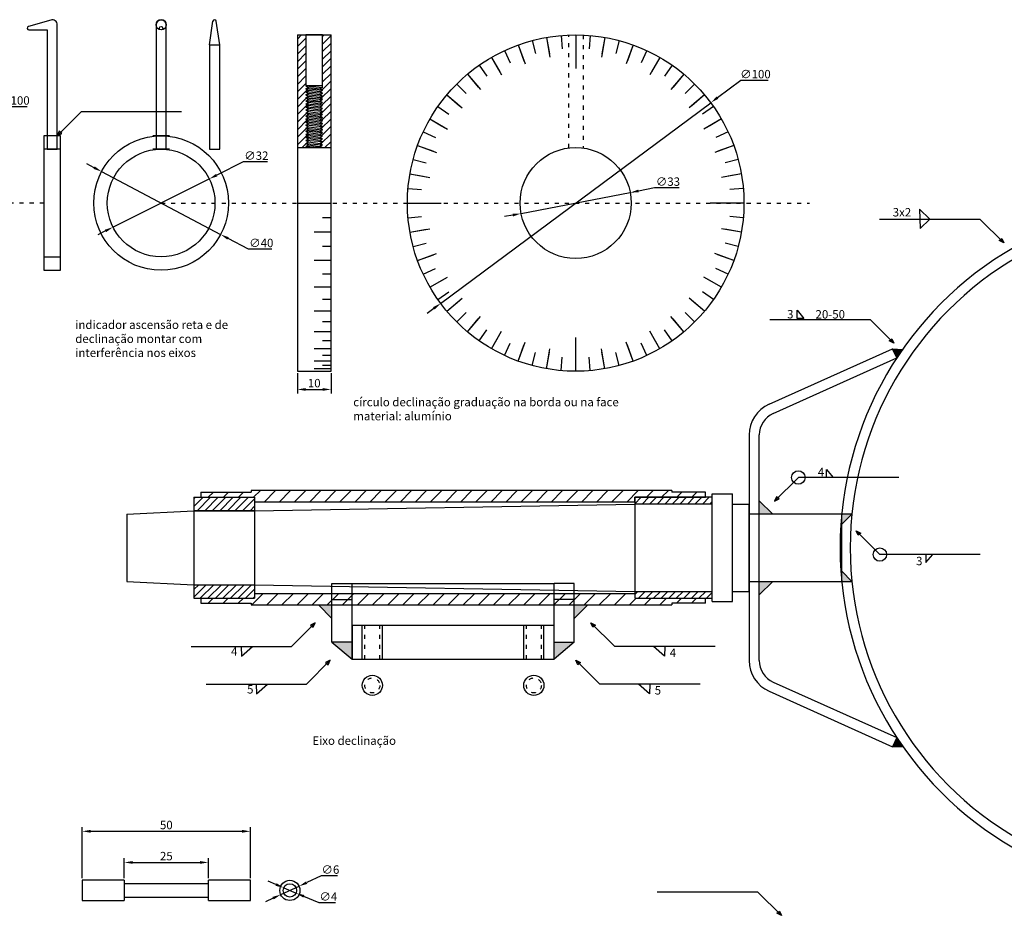
# Model space of a CAD drawing. Extents: x -285 to 904, y -305 to 536.
# Drawn here: x 349 to 642, y -107 to 164 of the extents above; entities that cross this region are included whole.
import ezdxf

# ---------------------------------------------------------------- set-up
doc = ezdxf.new("R2010")
doc.units = 0
doc.header["$LTSCALE"] = 0.1
doc.linetypes.add('ACAD_ISO03W100', pattern=[30, 12, -18])
doc.layers.get('0').update_dxf_attribs({"linetype": 'CONTINUOUS'})
doc.layers.get('DEFPOINTS').update_dxf_attribs({"linetype": 'CONTINUOUS'})
for name, color, linetype in [('MEDIDAS', 3, 'CONTINUOUS'), ('NYLON', 5, 'CONTINUOUS'), ('SOLDA', 6, 'CONTINUOUS')]:
    doc.layers.add(name, color=color, linetype=linetype)
doc.dimstyles.get("Standard").update_dxf_attribs({"dimtxt": 0.18, "dimasz": 0.18, "dimexe": 0.18, "dimexo": 0.0625, "dimgap": 0.09, "dimtad": 0, "dimtih": 1, "dimtoh": 1, "dimdec": 4, "dimzin": 0, "dimtxsty": 'STANDARD', "dimcen": 0.09, "dimazin": 3, "dimtfac": 1, "dimtdec": 4, "dimtofl": 0, "dimtmove": 0, "dimatfit": 3, "dimtolj": 1, "dimtzin": 0})
pattern_1 = [(45, (0, 37.727), (-1.122532, 1.122532), [])]

# ---------------------------------------------------------------- blocks, each defined once
blk = doc.blocks.new('*D63')
at = {"color": 0, "linetype": 'BYBLOCK'}
for p, q in [((563.72, 145.77), (556.81, 140.63)), ((571.84, 145.77), (563.72, 145.77)), ((474.53, 79.5), (554.8, 139.14)), ((472.52, 78.01), (470.52, 76.52))]:
    blk.add_line(p, q, dxfattribs=at)
for points in [[(556.56, 140.97), (557.06, 140.3), (554.8, 139.14)], [(472.27, 78.35), (472.77, 77.68), (474.53, 79.5)]]:
    blk.add_solid(points, dxfattribs=at)
at = {"layer": 'DEFPOINTS', "color": 0, "linetype": 'BYBLOCK'}
for p in [(554.8, 139.14), (474.53, 79.5)]:
    blk.add_point(p, dxfattribs=at)
at = {"color": 0, "linetype": 'BYBLOCK', "insert": (568.09, 147.64), "char_height": 2.5, "attachment_point": 5}
blk.add_mtext('\\A1;∅100', dxfattribs=at)
blk = doc.blocks.new('*D64')
at = {"color": 0, "linetype": 'BYBLOCK'}
for p, q in [((498.46, 106.22), (530.87, 112.43)), ((538.13, 113.82), (533.33, 112.9)), ((545.42, 113.82), (538.13, 113.82)), ((496, 105.75), (493.55, 105.28))]:
    blk.add_line(p, q, dxfattribs=at)
for points in [[(533.25, 113.31), (533.4, 112.49), (530.87, 112.43)], [(495.93, 106.16), (496.08, 105.34), (498.46, 106.22)]]:
    blk.add_solid(points, dxfattribs=at)
at = {"layer": 'DEFPOINTS', "color": 0, "linetype": 'BYBLOCK'}
for p in [(530.87, 112.43), (498.46, 106.22)]:
    blk.add_point(p, dxfattribs=at)
at = {"color": 0, "linetype": 'BYBLOCK', "insert": (542.09, 115.69), "char_height": 2.5, "attachment_point": 5}
blk.add_mtext('\\A1;∅33', dxfattribs=at)
blk = doc.blocks.new('*D65')
at = {"color": 0, "linetype": 'BYBLOCK'}
for p, q in [((431.97, 58.7), (431.97, 52.66)), ((441.97, 58.7), (441.97, 52.66)), ((434.47, 53.91), (439.47, 53.91))]:
    blk.add_line(p, q, dxfattribs=at)
for points in [[(434.47, 54.32), (434.47, 53.49), (431.97, 53.91)], [(439.47, 54.32), (439.47, 53.49), (441.97, 53.91)]]:
    blk.add_solid(points, dxfattribs=at)
at = {"layer": 'DEFPOINTS', "color": 0, "linetype": 'BYBLOCK'}
for p in [(431.97, 59.32), (441.97, 59.32), (441.97, 53.91)]:
    blk.add_point(p, dxfattribs=at)
at = {"color": 0, "linetype": 'BYBLOCK', "insert": (436.97, 55.78), "char_height": 2.5, "attachment_point": 5}
blk.add_mtext('\\A1;10', dxfattribs=at)
blk = doc.blocks.new('*D71')
at = {"color": 0, "linetype": 'BYBLOCK'}
for p, q in [((343.49, 137.95), (341.1, 136.5)), ((351.62, 137.95), (343.49, 137.95)), ((253.41, 83.44), (338.97, 135.21)), ((251.27, 82.14), (249.13, 80.85))]:
    blk.add_line(p, q, dxfattribs=at)
for points in [[(340.89, 136.86), (341.32, 136.15), (338.97, 135.21)], [(251.06, 82.5), (251.49, 81.79), (253.41, 83.44)]]:
    blk.add_solid(points, dxfattribs=at)
at = {"layer": 'DEFPOINTS', "color": 0, "linetype": 'BYBLOCK'}
for p in [(338.97, 135.21), (253.41, 83.44)]:
    blk.add_point(p, dxfattribs=at)
at = {"color": 0, "linetype": 'BYBLOCK', "insert": (347.87, 139.82), "char_height": 2.5, "attachment_point": 5}
blk.add_mtext('\\A1;∅100', dxfattribs=at)
blk = doc.blocks.new('*D77')
at = {"color": 0, "linetype": 'BYBLOCK'}
for p, q in [((368.02, -91.4), (368.02, -76.21)), ((370.52, -77.46), (415.52, -77.46)), ((418.02, -91.4), (418.02, -76.21))]:
    blk.add_line(p, q, dxfattribs=at)
for points in [[(370.52, -77.04), (370.52, -77.87), (368.02, -77.46)], [(415.52, -77.04), (415.52, -77.87), (418.02, -77.46)]]:
    blk.add_solid(points, dxfattribs=at)
at = {"layer": 'DEFPOINTS', "color": 0, "linetype": 'BYBLOCK'}
for p in [(418.02, -77.46), (368.02, -92.02), (418.02, -92.02)]:
    blk.add_point(p, dxfattribs=at)
at = {"color": 0, "linetype": 'BYBLOCK', "insert": (393.02, -75.58), "char_height": 2.5, "attachment_point": 5}
blk.add_mtext('\\A1;50', dxfattribs=at)
blk = doc.blocks.new('*D78')
at = {"color": 0, "linetype": 'BYBLOCK'}
for p, q in [((380.52, -91.4), (380.52, -85.46)), ((383.02, -86.71), (403.02, -86.71)), ((405.52, -91.4), (405.52, -85.46))]:
    blk.add_line(p, q, dxfattribs=at)
for points in [[(383.02, -86.29), (383.02, -87.12), (380.52, -86.71)], [(403.02, -86.29), (403.02, -87.12), (405.52, -86.71)]]:
    blk.add_solid(points, dxfattribs=at)
at = {"layer": 'DEFPOINTS', "color": 0, "linetype": 'BYBLOCK'}
for p in [(405.52, -86.71), (380.52, -92.02), (405.52, -92.02)]:
    blk.add_point(p, dxfattribs=at)
at = {"color": 0, "linetype": 'BYBLOCK', "insert": (393.02, -84.83), "char_height": 2.5, "attachment_point": 5}
blk.add_mtext('\\A1;25', dxfattribs=at)
blk = doc.blocks.new('*D79')
at = {"color": 0, "linetype": 'BYBLOCK'}
for p, q in [((439.08, -90.72), (434.74, -92.72)), ((443.87, -90.72), (439.08, -90.72)), ((427.02, -96.28), (432.47, -93.77)), ((424.75, -97.33), (422.48, -98.38))]:
    blk.add_line(p, q, dxfattribs=at)
for points in [[(434.56, -92.34), (434.91, -93.1), (432.47, -93.77)], [(424.57, -96.95), (424.92, -97.71), (427.02, -96.28)]]:
    blk.add_solid(points, dxfattribs=at)
at = {"layer": 'DEFPOINTS', "color": 0, "linetype": 'BYBLOCK'}
for p in [(427.02, -96.28), (432.47, -93.77)]:
    blk.add_point(p, dxfattribs=at)
at = {"color": 0, "linetype": 'BYBLOCK', "insert": (441.79, -88.84), "char_height": 2.5, "attachment_point": 5}
blk.add_mtext('\\A1;∅6', dxfattribs=at)
blk = doc.blocks.new('*D80')
at = {"color": 0, "linetype": 'BYBLOCK'}
for p, q in [((425.6, -93.26), (423.3, -92.29)), ((427.9, -94.24), (431.58, -95.81)), ((438.46, -98.73), (433.88, -96.79)), ((443.26, -98.73), (438.46, -98.73))]:
    blk.add_line(p, q, dxfattribs=at)
for points in [[(425.77, -92.88), (425.44, -93.65), (427.9, -94.24)], [(434.05, -96.4), (433.72, -97.17), (431.58, -95.81)]]:
    blk.add_solid(points, dxfattribs=at)
at = {"layer": 'DEFPOINTS', "color": 0, "linetype": 'BYBLOCK'}
for p in [(427.9, -94.24), (431.58, -95.81)]:
    blk.add_point(p, dxfattribs=at)
at = {"color": 0, "linetype": 'BYBLOCK', "insert": (441.17, -96.86), "char_height": 2.5, "attachment_point": 5}
blk.add_mtext('\\A1;∅4', dxfattribs=at)
blk = doc.blocks.new('*D84')
at = {"color": 0, "linetype": 'BYBLOCK'}
for p, q in [((415.81, 121.53), (408.01, 117.62)), ((423.11, 121.53), (415.81, 121.53)), ((377.17, 102.15), (405.78, 116.5)), ((374.94, 101.03), (372.7, 99.91))]:
    blk.add_line(p, q, dxfattribs=at)
for points in [[(407.82, 117.99), (408.2, 117.25), (405.78, 116.5)], [(374.75, 101.4), (375.12, 100.66), (377.17, 102.15)]]:
    blk.add_solid(points, dxfattribs=at)
at = {"layer": 'DEFPOINTS', "color": 0, "linetype": 'BYBLOCK'}
for p in [(405.78, 116.5), (377.17, 102.15)]:
    blk.add_point(p, dxfattribs=at)
at = {"color": 0, "linetype": 'BYBLOCK', "insert": (419.77, 123.41), "char_height": 2.5, "attachment_point": 5}
blk.add_mtext('\\A1;∅32', dxfattribs=at)
blk = doc.blocks.new('*D85')
at = {"color": 0, "linetype": 'BYBLOCK'}
for p, q in [((371.58, 119.83), (369.37, 121)), ((373.79, 118.67), (409.16, 99.98)), ((417.49, 95.58), (411.37, 98.81)), ((424.37, 95.58), (417.49, 95.58))]:
    blk.add_line(p, q, dxfattribs=at)
for points in [[(371.77, 120.2), (371.38, 119.47), (373.79, 118.67)], [(411.56, 99.18), (411.17, 98.44), (409.16, 99.98)]]:
    blk.add_solid(points, dxfattribs=at)
at = {"layer": 'DEFPOINTS', "color": 0, "linetype": 'BYBLOCK'}
for p in [(373.79, 118.67), (409.16, 99.98)]:
    blk.add_point(p, dxfattribs=at)
at = {"color": 0, "linetype": 'BYBLOCK', "insert": (421.24, 97.45), "char_height": 2.5, "attachment_point": 5}
blk.add_mtext('\\A1;∅40', dxfattribs=at)
blk = doc.blocks.new('*D117')
at = {"color": 0, "linetype": 'BYBLOCK'}
for p, q in [((522.74, 419.76), (522.74, 407.22)), ((611.74, 419.76), (611.74, 407.22)), ((609.24, 408.47), (525.24, 408.47)), ((-13.12, -175.15), (-29.25, -173.05)), ((-10.62, -175.15), (-13.12, -175.15))]:
    blk.add_line(p, q, dxfattribs=at)
for points in [[(525.24, 408.88), (525.24, 408.05), (522.74, 408.47)], [(609.24, 408.88), (609.24, 408.05), (611.74, 408.47)], [(-26.72, -172.96), (-26.82, -173.78), (-29.25, -173.05)]]:
    blk.add_solid(points, dxfattribs=at)
at = {"layer": 'DEFPOINTS', "color": 0, "linetype": 'BYBLOCK'}
for p in [(522.74, 420.39), (611.74, 420.39), (522.74, 408.47), (-29.25, -173.05), (65.79, -185.46)]:
    blk.add_point(p, dxfattribs=at)
at = {"color": 0, "linetype": 'BYBLOCK', "char_height": 2.5, "attachment_point": 5}
for s, insert in [('\\A1;89', (567.24, 410.34)), ('\\A1;raio externo do tubo', (13.75, -175.15))]:
    blk.add_mtext(s, dxfattribs=dict(at, insert=insert))

msp = doc.modelspace()

# ---------------------------------------------------------------- hatches: boundary and pattern name
at = {"linetype": 'BYBLOCK'}
h = msp.add_hatch(dxfattribs=at)
h.set_pattern_fill('ANSI31', color=256, scale=0.5, style=0)
h.paths.add_polyline_path([(434.47369, 159.32364), (431.97369, 159.32364), (431.97369, 125.82364), (435.01978, 125.82364), (434.47369, 126.13892), (435.25409, 126.58949), (434.47369, 127.04005), (435.25409, 127.49061), (434.47369, 127.94118), (435.25409, 128.39174), (434.47369, 128.8423), (435.25409, 129.29287), (434.47369, 129.74343), (435.25409, 130.19399), (434.47369, 130.64456), (435.25409, 131.09512), (434.47369, 131.54568), (435.25409, 131.99625), (434.47369, 132.44681), (435.25409, 132.89737), (434.47369, 133.34794), (435.25409, 133.7985), (434.47369, 134.24906), (435.25409, 134.69963), (434.47369, 135.15019), (435.25409, 135.60076), (434.47369, 136.05132), (435.25409, 136.50188), (434.47369, 136.95245), (435.25409, 137.40301), (434.47369, 137.85357), (435.25409, 138.30414), (434.47369, 138.7547), (435.25409, 139.20526), (434.47369, 139.65583), (435.25409, 140.10639), (434.47369, 140.55695), (435.25409, 141.00752), (434.47369, 141.45808), (435.25409, 141.90864), (434.47369, 142.35921), (435.25409, 142.80977), (434.47369, 143.26033), (435.25409, 143.7109), (434.47369, 144.16146)])
h.paths.add_polyline_path([(441.97369, 159.32364), (439.47369, 159.32364), (439.47369, 143.7109), (438.69329, 143.26033), (439.47369, 142.80977), (438.69329, 142.35921), (439.47369, 141.90864), (438.69329, 141.45808), (439.47369, 141.00752), (438.69329, 140.55695), (439.47369, 140.10639), (438.69329, 139.65583), (439.47369, 139.20526), (438.69329, 138.7547), (439.47369, 138.30414), (438.69329, 137.85357), (439.47369, 137.40301), (438.69329, 136.95245), (439.47369, 136.50188), (438.69329, 136.05132), (439.47369, 135.60076), (438.69329, 135.15019), (439.47369, 134.69963), (438.69329, 134.24906), (439.47369, 133.7985), (438.69329, 133.34794), (439.47369, 132.89737), (438.69329, 132.44681), (439.47369, 131.99625), (438.69329, 131.54568), (439.47369, 131.09512), (438.69329, 130.64456), (439.47369, 130.19399), (438.69329, 129.74343), (439.47369, 129.29287), (438.69329, 128.8423), (439.47369, 128.39174), (438.69329, 127.94118), (439.47369, 127.49061), (438.69329, 127.04005), (439.47369, 126.58949), (438.69329, 126.13892), (439.23938, 125.82364), (439.47369, 125.82364), (441.97369, 125.82364)])
for points in [[(611.76196, 65.76276), (608.85068, 66.01317), (610.08177, 63.27741, -0.00728194)], [(611.84798, -52.20625, -0.007646544), (610.08177, -49.59775), (608.85068, -52.33352)]]:
    msp.add_hatch(color=256, dxfattribs=at).paths.add_polyline_path(points)
h = msp.add_hatch()
h.set_pattern_fill('ANSI31', color=256, style=0)
h.set_pattern_definition([(45, (367.7947, -190.9825), (-2.245064, 2.245064), [])])
h.paths.add_polyline_path([(418.24325, 23.83983), (418.24325, 23.33983), (403.24325, 23.33983), (403.24325, 21.83983), (419.24325, 21.83983), (419.24325, 20.43983), (532.24325, 20.43983), (532.24325, 21.83983), (553.24325, 21.83983), (553.24325, 23.33983), (543.24325, 23.33983), (543.24325, 23.83983)])
h.paths.add_polyline_path([(543.24325, -10.16017), (543.24325, -9.66017), (553.24325, -9.66017), (553.24325, -8.16017), (532.24325, -8.16017), (532.24325, -6.76017), (419.24325, -6.76017), (419.24325, -8.16017), (403.24325, -8.16017), (403.24325, -9.66017), (418.24325, -9.66017), (418.24325, -10.16017)])
h = msp.add_hatch(color=256, dxfattribs=at)
h.paths.add_polyline_path([(573.24325, 16.83983), (569.24325, 20.83983), (569.24325, 16.83983)])
h.paths.add_polyline_path([(596.7445, 16.83983), (593.72983, 16.83983), (593.72983, 13.82516)])
h.paths.add_polyline_path([(593.72983, -0.1455), (593.72983, -3.16017), (596.7445, -3.16017)])
h.paths.add_polyline_path([(573.24325, -3.16017), (569.24325, -3.16017), (569.24325, -7.16017)])
h = msp.add_hatch(color=256)
h.paths.add_polyline_path([(442.24325, -10.16017), (438.24325, -10.16017), (442.24325, -14.16017)])
h.paths.add_polyline_path([(448.24325, -21.25167), (442.24325, -21.25167), (448.24325, -26.25167)])
h.paths.add_polyline_path([(514.24325, -21.25167), (508.24325, -21.25167), (508.24325, -26.25167)])
h.paths.add_polyline_path([(518.24325, -10.16017), (514.24325, -10.16017), (514.24325, -14.16017)])
at = {"layer": 'NYLON', "ltscale": 0.5}
h = msp.add_hatch(dxfattribs=at)
h.set_pattern_fill('ANSI31', color=256, scale=0.5, style=0)
h.set_pattern_definition(pattern_1)
h.paths.add_polyline_path([(403.24325, 21.83983), (401.24325, 21.83983), (401.24325, 17.83983), (419.24325, 17.83983), (419.24325, 21.83983)])
h.paths.add_polyline_path([(419.24325, -8.16017), (419.24325, -4.16017), (401.24325, -4.16017), (401.24325, -8.16017)])
at = {"layer": 'NYLON'}
h = msp.add_hatch(dxfattribs=at)
h.set_pattern_fill('ANSI31', color=256, scale=0.5, style=0)
h.set_pattern_definition(pattern_1)
h.paths.add_polyline_path([(555.24325, 21.83983), (532.24325, 21.83983), (532.24325, 20.43983), (532.24325, 19.83983), (555.24325, 19.83983)])
h.paths.add_polyline_path([(555.24325, -6.16017), (532.24325, -6.16017), (532.24325, -8.16017), (555.24325, -8.16017)])

# ---------------------------------------------------------------- linework, layer by layer
at = {"linetype": 'BYBLOCK'}
for p, q in [((358.67972, 163.7325), (352.0268, 161.7881)), ((405.87602, 156.39152), (406.88113, 163.36407)), ((408.87602, 156.39152), (407.8709, 163.36407)), ((352.16707, 160.80818), (357.60051, 160.80818)), ((431.97369, 159.32364), (431.97369, 59.32364)), ((431.97369, 159.32364), (441.97369, 159.32364)), ((439.47369, 159.32364), (434.47369, 159.32364)), ((434.47369, 159.32364), (434.47369, 144.16146)), ((439.47369, 143.7109), (439.47369, 159.32364)), ((441.97369, 59.32364), (441.97369, 159.32364)), ((505.9824, 158.56402), (506.85064, 153.63999)), ((505.9824, 158.56402), (506.67699, 154.62479)), ((505.9824, 158.56402), (507.02429, 152.65518)), ((505.9824, 158.56402), (506.67699, 154.62479)), ((505.9824, 158.56402), (506.85064, 153.63999)), ((510.30702, 159.13337), (510.65565, 155.14859)), ((514.66481, 159.32364), (514.66481, 149.32364)), ((514.66481, 159.32364), (514.66481, 154.32364)), ((514.66481, 159.32364), (514.66481, 155.32364)), ((514.66481, 159.32364), (514.66481, 153.32364)), ((514.66481, 159.32364), (514.66481, 155.32364)), ((514.66481, 159.32364), (514.66481, 154.32364)), ((519.0226, 159.13337), (518.67397, 155.14859)), ((523.34722, 158.56402), (522.30533, 152.65518)), ((523.34722, 158.56402), (522.47898, 153.63999)), ((523.34722, 158.56402), (522.47898, 153.63999)), ((523.34722, 158.56402), (522.65263, 154.62479)), ((523.34722, 158.56402), (522.65263, 154.62479)), ((405.87602, 156.39152), (408.87602, 156.39152)), ((497.5638, 156.30827), (499.2739, 151.6098)), ((497.5638, 156.30827), (498.93188, 152.5495)), ((497.5638, 156.30827), (499.61592, 150.67011)), ((497.5638, 156.30827), (498.93188, 152.5495)), ((497.5638, 156.30827), (499.2739, 151.6098)), ((501.72386, 157.61993), (502.75913, 153.75622)), ((527.60576, 157.61993), (526.57049, 153.75622)), ((531.76582, 156.30827), (529.7137, 150.67011)), ((531.76582, 156.30827), (530.05572, 151.6098)), ((531.76582, 156.30827), (530.05572, 151.6098)), ((531.76582, 156.30827), (530.39774, 152.5495)), ((531.76582, 156.30827), (530.39774, 152.5495)), ((489.66481, 152.62491), (492.16481, 148.29478)), ((489.66481, 152.62491), (491.66481, 149.16081)), ((489.66481, 152.62491), (492.66481, 147.42875)), ((489.66481, 152.62491), (491.66481, 149.16081)), ((489.66481, 152.62491), (492.16481, 148.29478)), ((493.5339, 154.63903), (495.22437, 151.01379)), ((535.79572, 154.63903), (534.10525, 151.01379)), ((539.66481, 152.62491), (536.66481, 147.42875)), ((539.66481, 152.62491), (537.16481, 148.29478)), ((539.66481, 152.62491), (537.16481, 148.29478)), ((539.66481, 152.62491), (537.66481, 149.16081)), ((539.66481, 152.62491), (537.66481, 149.16081)), ((485.98599, 150.28124), (488.28029, 147.00463)), ((543.34363, 150.28124), (541.04933, 147.00463)), ((482.52543, 147.62586), (485.73937, 143.79564)), ((482.52543, 147.62586), (485.09658, 144.56168)), ((482.52543, 147.62586), (486.38216, 143.02959)), ((482.52543, 147.62586), (485.09658, 144.56168)), ((482.52543, 147.62586), (485.73937, 143.79564)), ((546.80419, 147.62586), (542.94747, 143.02959)), ((546.80419, 147.62586), (543.59025, 143.79564)), ((546.80419, 147.62586), (543.59025, 143.79564)), ((546.80419, 147.62586), (544.23304, 144.56168)), ((546.80419, 147.62586), (544.23304, 144.56168)), ((439.47369, 144.16146), (434.47369, 144.16146)), ((434.47369, 144.16146), (435.25409, 143.7109)), ((434.47369, 144.16146), (439.47369, 143.7109)), ((434.47369, 143.26033), (435.25409, 143.7109)), ((435.25409, 143.7109), (438.69329, 143.26033)), ((439.47369, 143.7109), (438.69329, 143.26033)), ((479.30947, 144.67898), (482.1379, 141.85055)), ((550.02015, 144.67898), (547.19172, 141.85055)), ((434.47369, 143.26033), (435.25409, 142.80977)), ((439.47369, 142.80977), (434.47369, 143.26033)), ((434.47369, 142.35921), (435.25409, 142.80977)), ((434.47369, 142.35921), (435.25409, 141.90864)), ((439.47369, 141.90864), (434.47369, 142.35921)), ((434.47369, 141.45808), (435.25409, 141.90864)), ((434.47369, 141.45808), (435.25409, 141.00752)), ((439.47369, 141.00752), (434.47369, 141.45808)), ((434.47369, 140.55695), (435.25409, 141.00752)), ((434.47369, 140.55695), (435.25409, 140.10639)), ((439.47369, 140.10639), (434.47369, 140.55695)), ((434.47369, 140.55695), (439.47369, 140.10639)), ((438.69329, 142.35921), (435.25409, 142.80977)), ((438.69329, 141.45808), (435.25409, 141.90864)), ((438.69329, 140.55695), (435.25409, 141.00752)), ((439.47369, 142.80977), (438.69329, 143.26033)), ((439.47369, 142.80977), (438.69329, 142.35921)), ((439.47369, 141.90864), (438.69329, 142.35921)), ((439.47369, 141.90864), (438.69329, 141.45808)), ((439.47369, 141.00752), (438.69329, 141.45808)), ((439.47369, 141.00752), (438.69329, 140.55695)), ((439.47369, 140.10639), (438.69329, 140.55695)), ((476.36259, 141.46302), (480.19281, 138.24908)), ((476.36259, 141.46302), (479.42677, 138.89187)), ((476.36259, 141.46302), (480.95885, 137.60629)), ((476.36259, 141.46302), (479.42677, 138.89187)), ((476.36259, 141.46302), (480.19281, 138.24908)), ((552.96703, 141.46302), (548.37077, 137.60629)), ((552.96703, 141.46302), (549.13681, 138.24908)), ((552.96703, 141.46302), (549.13681, 138.24908)), ((552.96703, 141.46302), (549.90285, 138.89187)), ((552.96703, 141.46302), (549.90285, 138.89187)), ((434.47369, 139.65583), (435.25409, 140.10639)), ((434.47369, 139.65583), (435.25409, 139.20526)), ((434.47369, 139.65583), (435.25409, 139.20526)), ((439.47369, 139.20526), (434.47369, 139.65583)), ((434.47369, 138.7547), (435.25409, 139.20526)), ((434.47369, 138.7547), (435.25409, 139.20526)), ((434.47369, 138.7547), (435.25409, 138.30414)), ((434.47369, 138.7547), (435.25409, 138.30414)), ((439.47369, 138.30414), (434.47369, 138.7547)), ((434.47369, 137.85357), (435.25409, 138.30414)), ((434.47369, 137.85357), (435.25409, 138.30414)), ((434.47369, 137.85357), (435.25409, 137.40301)), ((434.47369, 137.85357), (435.25409, 137.40301)), ((439.47369, 137.40301), (434.47369, 137.85357)), ((435.25409, 140.10639), (438.69329, 139.65583)), ((438.69329, 138.7547), (435.25409, 139.20526)), ((438.69329, 137.85357), (435.25409, 138.30414)), ((439.47369, 140.10639), (438.69329, 139.65583)), ((439.47369, 139.20526), (438.69329, 139.65583)), ((439.47369, 139.20526), (438.69329, 138.7547)), ((439.47369, 138.30414), (438.69329, 138.7547)), ((439.47369, 138.30414), (438.69329, 137.85357)), ((439.47369, 137.40301), (438.69329, 137.85357)), ((473.70721, 138.00246), (476.98382, 135.70815)), ((555.62241, 138.00246), (552.3458, 135.70815)), ((434.47369, 136.95245), (435.25409, 137.40301)), ((434.47369, 136.95245), (435.25409, 137.40301)), ((434.47369, 136.95245), (435.25409, 136.50188)), ((434.47369, 136.95245), (435.25409, 136.50188)), ((439.47369, 136.50188), (434.47369, 136.95245)), ((434.47369, 136.05132), (435.25409, 136.50188)), ((434.47369, 136.05132), (435.25409, 136.50188)), ((434.47369, 136.05132), (435.25409, 135.60076)), ((434.47369, 136.05132), (435.25409, 135.60076)), ((434.47369, 136.05132), (439.47369, 135.60076)), ((434.47369, 135.15019), (435.25409, 135.60076)), ((434.47369, 135.15019), (435.25409, 135.60076)), ((434.47369, 135.15019), (435.25409, 134.69963)), ((434.47369, 135.15019), (435.25409, 134.69963)), ((439.47369, 134.69963), (434.47369, 135.15019)), ((434.47369, 134.24906), (435.25409, 134.69963)), ((438.69329, 136.95245), (435.25409, 137.40301)), ((435.25409, 136.50188), (438.69329, 136.05132)), ((435.25409, 135.60076), (438.69329, 135.15019)), ((438.69329, 134.24906), (435.25409, 134.69963)), ((439.47369, 137.40301), (438.69329, 136.95245)), ((439.47369, 136.50188), (438.69329, 136.95245)), ((439.47369, 136.50188), (438.69329, 136.05132)), ((439.47369, 135.60076), (438.69329, 136.05132)), ((439.47369, 135.60076), (438.69329, 135.15019)), ((439.47369, 134.69963), (438.69329, 135.15019)), ((439.47369, 134.69963), (438.69329, 134.24906)), ((434.47369, 134.24906), (435.25409, 133.7985)), ((439.47369, 133.7985), (434.47369, 134.24906)), ((434.47369, 133.34794), (435.25409, 133.7985)), ((434.47369, 133.34794), (435.25409, 132.89737)), ((439.47369, 132.89737), (434.47369, 133.34794)), ((434.47369, 132.44681), (435.25409, 132.89737)), ((434.47369, 132.44681), (435.25409, 131.99625)), ((439.47369, 131.99625), (434.47369, 132.44681)), ((434.47369, 131.54568), (435.25409, 131.99625)), ((438.69329, 133.34794), (435.25409, 133.7985)), ((438.69329, 132.44681), (435.25409, 132.89737)), ((435.25409, 131.99625), (438.69329, 131.54568)), ((439.47369, 133.7985), (438.69329, 134.24906)), ((439.47369, 133.7985), (438.69329, 133.34794)), ((439.47369, 132.89737), (438.69329, 133.34794)), ((439.47369, 132.89737), (438.69329, 132.44681)), ((439.47369, 131.99625), (438.69329, 132.44681)), ((439.47369, 131.99625), (438.69329, 131.54568)), ((471.36354, 134.32364), (475.69367, 131.82364)), ((471.36354, 134.32364), (474.82764, 132.32364)), ((471.36354, 134.32364), (476.55969, 131.32364)), ((471.36354, 134.32364), (474.82764, 132.32364)), ((471.36354, 134.32364), (475.69367, 131.82364)), ((557.96608, 134.32364), (552.76993, 131.32364)), ((557.96608, 134.32364), (553.63595, 131.82364)), ((557.96608, 134.32364), (553.63595, 131.82364)), ((557.96608, 134.32364), (554.50198, 132.32364)), ((557.96608, 134.32364), (554.50198, 132.32364)), ((361.60051, 129.32364), (356.60051, 129.32364)), ((356.60051, 129.32364), (356.60051, 89.32364)), ((361.60051, 89.32364), (361.60051, 129.32364)), ((393.97388, 129.32364), (388.97388, 129.32364)), ((434.47369, 131.54568), (435.25409, 131.09512)), ((434.47369, 131.54568), (439.47369, 131.09512)), ((434.47369, 130.64456), (435.25409, 131.09512)), ((434.47369, 130.64456), (435.25409, 130.19399)), ((439.47369, 130.19399), (434.47369, 130.64456)), ((434.47369, 129.74343), (435.25409, 130.19399)), ((434.47369, 129.74343), (435.25409, 129.29287)), ((439.47369, 129.29287), (434.47369, 129.74343)), ((434.47369, 128.8423), (435.25409, 129.29287)), ((434.47369, 128.8423), (435.25409, 128.39174)), ((439.47369, 128.39174), (434.47369, 128.8423)), ((435.25409, 131.09512), (438.69329, 130.64456)), ((438.69329, 129.74343), (435.25409, 130.19399)), ((438.69329, 128.8423), (435.25409, 129.29287)), ((439.47369, 131.09512), (438.69329, 131.54568)), ((439.47369, 131.09512), (438.69329, 130.64456)), ((439.47369, 130.19399), (438.69329, 130.64456)), ((439.47369, 130.19399), (438.69329, 129.74343)), ((439.47369, 129.29287), (438.69329, 129.74343)), ((439.47369, 129.29287), (438.69329, 128.8423)), ((439.47369, 128.39174), (438.69329, 128.8423)), ((469.34942, 130.45455), (472.97465, 128.76408)), ((559.9802, 130.45455), (556.35497, 128.76408)), ((431.97369, 125.82364), (441.97369, 125.82364)), ((434.47369, 127.94118), (435.25409, 128.39174)), ((434.47369, 127.94118), (435.25409, 127.49061)), ((439.47369, 127.49061), (434.47369, 127.94118)), ((434.47369, 127.04005), (435.25409, 127.49061)), ((434.47369, 127.04005), (435.25409, 126.58949)), ((434.47369, 127.04005), (439.47369, 126.58949)), ((434.47369, 126.13892), (435.25409, 126.58949)), ((434.47369, 126.13892), (435.01978, 125.82364)), ((437.97249, 125.82364), (434.47369, 126.13892)), ((434.47369, 125.82364), (439.47369, 125.82364)), ((438.69329, 127.94118), (435.25409, 128.39174)), ((435.25409, 127.49061), (438.69329, 127.04005)), ((435.25409, 126.58949), (438.69329, 126.13892)), ((439.47369, 128.39174), (438.69329, 127.94118)), ((439.47369, 127.49061), (438.69329, 127.94118)), ((439.47369, 127.49061), (438.69329, 127.04005)), ((439.47369, 126.58949), (438.69329, 127.04005)), ((439.47369, 126.58949), (438.69329, 126.13892)), ((439.23938, 125.82364), (438.69329, 126.13892)), ((467.68018, 126.42464), (472.37864, 124.71454)), ((467.68018, 126.42464), (471.43895, 125.05656)), ((467.68018, 126.42464), (473.31833, 124.37252)), ((467.68018, 126.42464), (471.43895, 125.05656)), ((467.68018, 126.42464), (472.37864, 124.71454)), ((561.64944, 126.42464), (556.01129, 124.37252)), ((561.64944, 126.42464), (556.95098, 124.71454)), ((561.64944, 126.42464), (556.95098, 124.71454)), ((561.64944, 126.42464), (557.89067, 125.05656)), ((561.64944, 126.42464), (557.89067, 125.05656)), ((361.60051, 125.32364), (356.60051, 125.32364)), ((393.97388, 125.32364), (388.97388, 125.32364)), ((466.36852, 122.26459), (470.23222, 121.22931)), ((562.9611, 122.26459), (559.0974, 121.22931)), ((465.42442, 118.00605), (470.34846, 117.1378)), ((465.42442, 118.00605), (469.36365, 117.31145)), ((465.42442, 118.00605), (471.33327, 116.96416)), ((465.42442, 118.00605), (469.36365, 117.31145)), ((465.42442, 118.00605), (470.34846, 117.1378)), ((563.9052, 118.00605), (557.99635, 116.96416)), ((563.9052, 118.00605), (558.98116, 117.1378)), ((563.9052, 118.00605), (558.98116, 117.1378)), ((563.9052, 118.00605), (559.96597, 117.31145)), ((563.9052, 118.00605), (559.96597, 117.31145)), ((464.85508, 113.68142), (468.83985, 113.3328)), ((564.47455, 113.68142), (560.48977, 113.3328)), ((431.97369, 109.32364), (441.97369, 109.32364)), ((464.66481, 109.32364), (469.66481, 109.32364)), ((464.66481, 109.32364), (474.66481, 109.32364)), ((464.66481, 109.32364), (468.66481, 109.32364)), ((464.66481, 109.32364), (470.66481, 109.32364)), ((564.66481, 109.32364), (554.66481, 109.32364)), ((564.66481, 109.32364), (558.66481, 109.32364)), ((564.66481, 109.32364), (559.66481, 109.32364)), ((564.66481, 109.32364), (559.66481, 109.32364)), ((564.66481, 109.32364), (560.66481, 109.32364)), ((564.66481, 109.32364), (560.66481, 109.32364)), ((441.97369, 104.96585), (439.47369, 104.96585)), ((464.85508, 104.96585), (468.83985, 105.31447)), ((564.47455, 104.96585), (560.48977, 105.31447)), ((441.97369, 100.64123), (436.97369, 100.64123)), ((465.42442, 100.64123), (471.33327, 101.68312)), ((465.42442, 100.64123), (470.34846, 101.50947)), ((465.42442, 100.64123), (470.34846, 101.50947)), ((465.42442, 100.64123), (469.36365, 101.33582)), ((465.42442, 100.64123), (469.36365, 101.33582)), ((563.9052, 100.64123), (557.99635, 101.68312)), ((563.9052, 100.64123), (558.98116, 101.50947)), ((563.9052, 100.64123), (558.98116, 101.50947)), ((563.9052, 100.64123), (559.96597, 101.33582)), ((563.9052, 100.64123), (559.96597, 101.33582)), ((466.36852, 96.38268), (470.23222, 97.41796)), ((562.9611, 96.38268), (559.0974, 97.41796)), ((441.97369, 96.38268), (439.47369, 96.38268)), ((467.68018, 92.22263), (473.31833, 94.27475)), ((467.68018, 92.22263), (472.37864, 93.93273)), ((467.68018, 92.22263), (472.37864, 93.93273)), ((561.64944, 92.22263), (556.01129, 94.27475)), ((561.64944, 92.22263), (556.95098, 93.93273)), ((561.64944, 92.22263), (556.95098, 93.93273)), ((356.60051, 93.32364), (361.60051, 93.32364)), ((441.97369, 92.22263), (436.97369, 92.22263)), ((467.68018, 92.22263), (471.43895, 93.59071)), ((467.68018, 92.22263), (471.43895, 93.59071)), ((561.64944, 92.22263), (557.89067, 93.59071)), ((561.64944, 92.22263), (557.89067, 93.59071)), ((356.60051, 89.32364), (361.60051, 89.32364)), ((441.97369, 88.19272), (439.47369, 88.19272)), ((469.34942, 88.19272), (472.97465, 89.8832)), ((559.9802, 88.19272), (556.35497, 89.8832)), ((471.36354, 84.32364), (476.55969, 87.32364)), ((471.36354, 84.32364), (475.69367, 86.82364)), ((471.36354, 84.32364), (475.69367, 86.82364)), ((471.36354, 84.32364), (474.82764, 86.32364)), ((471.36354, 84.32364), (474.82764, 86.32364)), ((557.96608, 84.32364), (552.76993, 87.32364)), ((557.96608, 84.32364), (553.63595, 86.82364)), ((557.96608, 84.32364), (553.63595, 86.82364)), ((557.96608, 84.32364), (554.50198, 86.32364)), ((557.96608, 84.32364), (554.50198, 86.32364)), ((441.97369, 84.32364), (436.97369, 84.32364)), ((473.70721, 80.64481), (476.98382, 82.93912)), ((555.62241, 80.64481), (552.3458, 82.93912)), ((441.97369, 80.64481), (439.47369, 80.64481)), ((476.36259, 77.18426), (480.95885, 81.04098)), ((476.36259, 77.18426), (480.19281, 80.39819)), ((476.36259, 77.18426), (480.19281, 80.39819)), ((476.36259, 77.18426), (479.42677, 79.75541)), ((476.36259, 77.18426), (479.42677, 79.75541)), ((552.96703, 77.18426), (548.37077, 81.04098)), ((552.96703, 77.18426), (549.13681, 80.39819)), ((552.96703, 77.18426), (549.13681, 80.39819)), ((552.96703, 77.18426), (549.90285, 79.75541)), ((552.96703, 77.18426), (549.90285, 79.75541)), ((441.97369, 77.18426), (436.97369, 77.18426)), ((479.30947, 73.9683), (482.1379, 76.79672)), ((550.02015, 73.9683), (547.19172, 76.79672)), ((441.97369, 73.9683), (439.47369, 73.9683)), ((482.52543, 71.02141), (486.38216, 75.61768)), ((482.52543, 71.02141), (485.73937, 74.85164)), ((482.52543, 71.02141), (485.73937, 74.85164)), ((482.52543, 71.02141), (485.09658, 74.08559)), ((482.52543, 71.02141), (485.09658, 74.08559)), ((546.80419, 71.02141), (542.94747, 75.61768)), ((546.80419, 71.02141), (543.59025, 74.85164)), ((546.80419, 71.02141), (543.59025, 74.85164)), ((546.80419, 71.02141), (544.23304, 74.08559)), ((546.80419, 71.02141), (544.23304, 74.08559)), ((441.97369, 71.02141), (436.97369, 71.02141)), ((485.98599, 68.36603), (488.28029, 71.64264)), ((489.66481, 66.02237), (492.66481, 71.21852)), ((489.66481, 66.02237), (492.16481, 70.35249)), ((489.66481, 66.02237), (492.16481, 70.35249)), ((539.66481, 66.02237), (536.66481, 71.21852)), ((539.66481, 66.02237), (537.16481, 70.35249)), ((539.66481, 66.02237), (537.16481, 70.35249)), ((543.34363, 68.36603), (541.04933, 71.64264)), ((441.97369, 68.36603), (439.47369, 68.36603)), ((489.66481, 66.02237), (491.66481, 69.48647)), ((489.66481, 66.02237), (491.66481, 69.48647)), ((493.5339, 64.00825), (495.22437, 67.63348)), ((497.5638, 62.33901), (499.61592, 67.97716)), ((514.66481, 59.32364), (514.66481, 69.32364)), ((531.76582, 62.33901), (529.7137, 67.97716)), ((535.79572, 64.00825), (534.10525, 67.63348)), ((539.66481, 66.02237), (537.66481, 69.48647)), ((539.66481, 66.02237), (537.66481, 69.48647)), ((441.97369, 66.02237), (436.97369, 66.02237)), ((497.5638, 62.33901), (499.2739, 67.03747)), ((497.5638, 62.33901), (499.2739, 67.03747)), ((497.5638, 62.33901), (498.93188, 66.09778)), ((497.5638, 62.33901), (498.93188, 66.09778)), ((501.72386, 61.02735), (502.75913, 64.89105)), ((505.9824, 60.08325), (507.02429, 65.9921)), ((505.9824, 60.08325), (506.85064, 65.00729)), ((505.9824, 60.08325), (506.85064, 65.00729)), ((514.66481, 59.32364), (514.66481, 65.32364)), ((523.34722, 60.08325), (522.30533, 65.9921)), ((523.34722, 60.08325), (522.47898, 65.00729)), ((523.34722, 60.08325), (522.47898, 65.00729)), ((527.60576, 61.02735), (526.57049, 64.89105)), ((531.76582, 62.33901), (530.05572, 67.03747)), ((531.76582, 62.33901), (530.05572, 67.03747)), ((531.76582, 62.33901), (530.39774, 66.09778)), ((531.76582, 62.33901), (530.39774, 66.09778)), ((608.85068, 66.01317), (611.76196, 65.76276)), ((441.97369, 62.33901), (436.97369, 62.33901)), ((441.97369, 64.00825), (439.47369, 64.00825)), ((505.9824, 60.08325), (506.67699, 64.02248)), ((505.9824, 60.08325), (506.67699, 64.02248)), ((510.30702, 59.5139), (510.65565, 63.49868)), ((514.66481, 59.32364), (514.66481, 64.32364)), ((514.66481, 59.32364), (514.66481, 64.32364)), ((514.66481, 59.32364), (514.66481, 63.32364)), ((514.66481, 59.32364), (514.66481, 63.32364)), ((519.0226, 59.5139), (518.67397, 63.49868)), ((523.34722, 60.08325), (522.65263, 64.02248)), ((523.34722, 60.08325), (522.65263, 64.02248)), ((431.97369, 59.32364), (441.97369, 59.32364)), ((441.97369, 60.08325), (436.97369, 60.08325)), ((441.97369, 61.02735), (439.47369, 61.02735)), ((569.24325, 20.83983), (573.24325, 16.83983)), ((596.7445, 16.83983), (593.72983, 13.82516)), ((596.7445, -3.16017), (593.72983, -0.1455)), ((569.24325, -7.16017), (573.24325, -3.16017)), ((608.85068, -52.33352), (611.84798, -52.20625)), ((380.51526, -92.02451), (368.01526, -92.02451)), ((368.01526, -92.02451), (368.01526, -98.02451)), ((380.51526, -92.02451), (380.51526, -98.02451)), ((405.51526, -93.02451), (380.51526, -93.02451)), ((418.01526, -92.02451), (405.51526, -92.02451)), ((405.51526, -98.02451), (405.51526, -92.02451)), ((418.01526, -98.02451), (418.01526, -92.02451)), ((368.01526, -98.02451), (380.51526, -98.02451)), ((380.51526, -97.02451), (405.51526, -97.02451)), ((405.51526, -98.02451), (418.01526, -98.02451))]:
    msp.add_line(p, q, dxfattribs=at)
at = {"linetype": 'ACAD_ISO03W100'}
for p, q in [((356.60051, 109.32364), (198.6069, 109.32364)), ((391.47388, 109.32364), (584.10651, 109.32364)), ((452.01568, -26.25167), (452.01568, -16.25167)), ((456.47081, -26.25167), (456.47081, -16.25167)), ((500.01568, -26.25167), (500.01568, -16.25167)), ((504.47081, -26.25167), (504.47081, -16.25167))]:
    msp.add_line(p, q, dxfattribs=at)
for p, q in [((572.1396, 49.49318), (608.85068, 66.01317)), ((610.08177, 63.27741), (608.85068, 66.01317)), ((573.37069, 46.75742), (610.08177, 63.27741)), ((566.24325, 40.37397), (566.24325, -26.69432)), ((569.24325, -26.69432), (569.24325, 40.37397)), ((543.24325, 23.83983), (418.24325, 23.83983)), ((418.24325, 23.83983), (418.24325, 23.33983)), ((543.24325, 23.83983), (543.24325, 23.33983)), ((403.24325, 23.33983), (418.24325, 23.33983)), ((403.24325, 23.33983), (403.24325, 21.83983)), ((403.24325, 21.83983), (419.24325, 21.83983)), ((419.24325, 21.83983), (419.24325, -8.16017)), ((532.24325, 21.83983), (553.24325, 21.83983)), ((532.24325, 20.43983), (532.24325, 21.83983)), ((553.24325, 23.33983), (543.24325, 23.33983)), ((553.24325, 21.83983), (553.24325, 23.33983)), ((555.24325, 22.83983), (561.24325, 22.83983)), ((555.24325, -9.16017), (555.24325, 22.83983)), ((561.24325, -9.16017), (561.24325, 22.83983)), ((381.24325, 16.83983), (401.24325, 17.83983)), ((401.24325, 17.83983), (401.24325, -4.16017)), ((419.24325, 17.83983), (401.24325, 17.83983)), ((532.24325, 20.43983), (419.24325, 20.43983)), ((419.24325, 17.83983), (532.24325, 19.83983)), ((532.24325, 19.83983), (532.24325, -6.16017)), ((555.24325, 19.83983), (532.24325, 19.83983)), ((561.24325, 19.83983), (566.24325, 19.83983)), ((566.24325, -6.16017), (566.24325, 19.83983)), ((381.24325, 16.83983), (381.24325, -3.16017)), ((596.7445, 16.83983), (566.24325, 16.83983)), ((566.24325, 16.83983), (566.24325, -3.16017)), ((593.72983, -3.16017), (593.72983, 16.83983)), ((381.24325, -3.16017), (401.24325, -4.16017)), ((401.24325, -4.16017), (419.24325, -4.16017)), ((419.24325, -4.16017), (532.24325, -6.16017)), ((442.24325, -21.25167), (442.24325, -3.75167)), ((442.24325, -3.75167), (448.24325, -3.75167)), ((448.24325, -26.25167), (448.24325, -3.75167)), ((448.24325, -3.75167), (508.24325, -3.75167)), ((514.24325, -3.75167), (508.24325, -3.75167)), ((508.24325, -26.25167), (508.24325, -3.75167)), ((514.24325, -21.25167), (514.24325, -3.75167)), ((566.24325, -3.16017), (596.7445, -3.16017)), ((403.24325, -8.16017), (419.24325, -8.16017)), ((403.24325, -8.16017), (403.24325, -9.66017)), ((419.24325, -6.76017), (532.24325, -6.76017)), ((442.24325, -8.57218), (448.24325, -8.57218)), ((514.24325, -8.57218), (508.24325, -8.57218)), ((532.24325, -6.16017), (555.24325, -6.16017)), ((532.24325, -6.76017), (532.24325, -8.16017)), ((532.24325, -8.16017), (553.24325, -8.16017)), ((553.24325, -9.66017), (553.24325, -8.16017)), ((561.24325, -6.16017), (566.24325, -6.16017)), ((403.24325, -9.66017), (418.24325, -9.66017)), ((418.24325, -9.66017), (418.24325, -10.16017)), ((418.24325, -10.16017), (543.24325, -10.16017)), ((419.74325, -10.16017), (536.74325, -10.16017)), ((438.24325, -10.16017), (442.24325, -14.16017)), ((518.24325, -10.16017), (514.24325, -14.16017)), ((553.24325, -9.66017), (543.24325, -9.66017)), ((543.24325, -9.66017), (543.24325, -10.16017)), ((555.24325, -9.16017), (561.24325, -9.16017)), ((451.24325, -26.25167), (451.24325, -16.25167)), ((457.24325, -26.25167), (457.24325, -16.25167)), ((499.24325, -26.25167), (499.24325, -16.25167)), ((505.24325, -26.25167), (505.24325, -16.25167)), ((448.24325, -21.25167), (442.24325, -21.25167)), ((442.24325, -21.25167), (448.24325, -26.25167)), ((508.24325, -21.25167), (514.24325, -21.25167)), ((514.24325, -21.25167), (508.24325, -26.25167)), ((573.37069, -33.07777), (610.08177, -49.59775)), ((572.1396, -35.81353), (608.85068, -52.33352)), ((610.08177, -49.59775), (608.85068, -52.33352))]:
    msp.add_line(p, q)
at = {"linetype": 'BYBLOCK'}
for points in [[(357.60051, 160.80818), (357.60051, 125.32364), (360.60051, 125.32364), (360.60051, 162.29273)], [(389.97388, 162.29273), (389.97388, 125.32364), (392.97388, 125.32364), (392.97388, 162.29273)], [(405.87602, 156.39152), (405.87602, 125.32364), (408.87602, 125.32364), (408.87602, 156.39152)]]:
    msp.add_lwpolyline(points, dxfattribs=at)
at = {"linetype": 'ACAD_ISO03W100'}
for points in [[(512.59121, 125.69282), (512.59121, 159.28062)], [(516.89211, 159.274), (516.89211, 125.67262)]]:
    msp.add_lwpolyline(points, dxfattribs=at)
msp.add_lwpolyline([(448.24325, -26.25167), (508.24325, -26.25167), (508.24325, -16.25167), (448.24325, -16.25167)], close=True)
at = {"linetype": 'BYBLOCK'}
for centre, radius in [((391.47388, 162.30045), 1.49227), ((391.47388, 161.30818), 0.5), ((514.66481, 109.32364), 50), ((391.47388, 109.32364), 20), ((514.66481, 109.32364), 16.5), ((391.47388, 109.32364), 16), ((429.74327, -95.02451), 3), ((429.74327, -95.02451), 2)]:
    msp.add_circle(centre, radius, dxfattribs=at)
for centre in [(454.24325, -34.06444), (502.24325, -34.06444)]:
    msp.add_circle(centre, 3)
at = {"linetype": 'ACAD_ISO03W100'}
for centre in [(454.24325, -34.06444), (502.24325, -34.06444)]:
    msp.add_circle(centre, 2.22757, dxfattribs=at)
at = {"linetype": 'BYBLOCK'}
for centre, radius, start, end in [((352.16707, 161.30818), 0.5, 106.291613, 270), ((359.10051, 162.29273), 1.5, 0, 106.291613), ((391.47388, 162.29273), 1.5, 0, 180), ((407.37602, 163.29273), 0.5, 8.202873, 171.797127)]:
    msp.add_arc(centre, radius, start, end, dxfattribs=at)
for centre, radius, start, end in [((696.24325, 6.83983), 103, 120, 240), ((696.24325, 6.83983), 100, 120, 240), ((576.24325, 40.37397), 10, 114.2277453, 180), ((576.24325, 40.37397), 7, 114.2277453, 180), ((576.24325, -26.69432), 10, 180, 245.7722547), ((576.24325, -26.69432), 7, 180, 245.7722547)]:
    msp.add_arc(centre, radius, start, end)
at = {"layer": 'DEFPOINTS', "color": 0, "linetype": 'BYBLOCK'}
for p in [(397.74678, -96.56219), (418.01526, -96.56219)]:
    msp.add_point(p, dxfattribs=at)
at = {"layer": 'NYLON'}
for p, q in [((401.24325, 21.83983), (419.24325, 21.83983)), ((401.24325, 21.83983), (401.24325, 17.83983)), ((419.24325, 21.83983), (419.24325, 17.83983)), ((401.24325, 17.83983), (419.24325, 17.83983)), ((555.24325, 19.83983), (532.24325, 19.83983)), ((401.24325, -4.16017), (401.24325, -8.16017)), ((401.24325, -4.16017), (419.24325, -4.16017)), ((419.24325, -4.16017), (419.24325, -8.16017)), ((401.24325, -8.16017), (419.24325, -8.16017)), ((532.24325, -6.16017), (555.24325, -6.16017))]:
    msp.add_line(p, q, dxfattribs=at)
for points in [[(555.24325, 19.83983), (555.24325, 21.83983), (532.24325, 21.83983), (532.24325, 19.83983)], [(532.24325, -6.16017), (532.24325, -8.16017), (555.24325, -8.16017), (555.24325, -6.16017)]]:
    msp.add_lwpolyline(points, dxfattribs=at)
at = {"layer": 'SOLDA', "linetype": 'BYBLOCK'}
for p, q in [((619.87977, 104.5237), (616.82801, 107.46306)), ((616.82801, 107.46306), (617.01259, 101.7467)), ((617.01259, 101.7467), (619.87977, 104.5237)), ((580.4561, 77.42541), (582.50833, 75.02162)), ((580.4561, 75.02162), (580.4561, 77.42541)), ((582.50833, 75.02162), (580.4561, 75.02162)), ((589.17949, 27.71052), (589.17949, 30.1143)), ((589.17949, 30.1143), (591.23172, 27.71052)), ((591.23172, 27.71052), (589.17949, 27.71052)), ((620.7761, 4.82109), (618.72386, 4.82109)), ((618.72386, 2.41731), (620.7761, 4.82109)), ((618.72386, 4.82109), (618.72386, 2.41731)), ((415.28437, -22.53087), (415.39689, -25.41442)), ((415.39689, -25.41442), (418.64398, -22.53087)), ((541.0896, -25.41442), (537.84252, -22.53087)), ((541.20212, -22.53087), (541.0896, -25.41442)), ((419.75416, -33.69472), (419.86668, -36.57828)), ((419.86668, -36.57828), (423.11377, -33.69472)), ((536.61981, -36.57828), (533.37272, -33.69472)), ((536.73233, -33.69472), (536.61981, -36.57828))]:
    msp.add_line(p, q, dxfattribs=at)
for points in [[(397.50599, 136.3947), (367.67158, 136.3947), (360.60051, 129.32364), (361.98763, 130.00809), (361.19677, 130.67007), (360.60051, 129.32364)], [(604.96256, 104.5237), (634.79698, 104.5237), (641.86804, 97.45263), (640.48093, 98.13709), (641.27178, 98.79907), (641.86804, 97.45263)], [(572.3202, 74.71762), (602.15461, 74.71762), (609.22568, 67.64656), (607.83856, 68.33101), (608.62942, 68.99299), (609.22568, 67.64656)], [(610.68086, 27.72922), (580.84644, 27.72922), (573.77537, 20.65815), (575.16249, 21.34261), (574.37163, 22.00459), (573.77537, 20.65815)], [(634.89939, 4.82059), (605.06497, 4.82059), (597.9939, 11.89166), (599.38102, 11.20721), (598.59016, 10.54522), (597.9939, 11.89166)], [(400.36716, -22.53087), (430.20158, -22.53087), (437.27265, -15.4598), (435.88553, -16.14425), (436.67639, -16.80624), (437.27265, -15.4598)], [(556.11933, -22.53087), (526.28491, -22.53087), (519.21385, -15.4598), (520.60096, -16.14425), (519.8101, -16.80624), (519.21385, -15.4598)], [(404.83695, -33.69472), (434.67137, -33.69472), (441.74244, -26.62366), (440.35532, -27.30811), (441.14618, -27.97009), (441.74244, -26.62366)], [(551.64954, -33.69472), (521.81512, -33.69472), (514.74405, -26.62366), (516.13117, -27.30811), (515.34031, -27.97009), (514.74405, -26.62366)], [(538.87902, -95.42489), (568.71344, -95.42489), (575.78451, -102.49595), (574.39739, -101.8115), (575.18825, -101.14952), (575.78451, -102.49595)]]:
    msp.add_lwpolyline(points, dxfattribs=at)
for centre in [(580.84644, 27.72922), (605.06497, 4.82059)]:
    msp.add_circle(centre, 2, dxfattribs=at)

# ---------------------------------------------------------------- texts
at = {"linetype": 'BYBLOCK', "char_height": 2.5, "attachment_point": 1}
for s, insert, width in [('indicador ascensão reta e de declinação montar com interferência nos eixos', (365.961, 74.38904), 56.1614), ('círculo declinação graduação na borda ou na face\\Pmaterial: alumínio', (448.57581, 51.40164), 144.6509)]:
    msp.add_mtext(s, dxfattribs=dict(at, insert=insert, width=width))
at = {"linetype": 'ACAD_ISO03W100', "insert": (436.42069, -49.25822), "char_height": 2.5, "width": 80.8815, "attachment_point": 1}
msp.add_mtext('Eixo declinação', dxfattribs=at)
at = {"layer": 'SOLDA', "linetype": 'BYBLOCK', "char_height": 2.5, "attachment_point": 1}
for s, insert, width in [('3x2', (608.89133, 107.83186), 19.5648), ('3', (577.49723, 77.52352), 6.0859), ('20-50', (585.94645, 77.48316), 17.2470781), ('4', (586.63188, 30.6092), 6.0859), ('3', (615.82983, 4.14889), 6.0859), ('4', (412.2453, -22.74548), 9.9559), ('4', (542.62128, -23.1191), 9.9559), ('5', (417.03741, -33.99341), 9.9559), ('5', (538.15149, -34.28295), 9.9559)]:
    msp.add_mtext(s, dxfattribs=dict(at, insert=insert, width=width))

# ---------------------------------------------------------------- dimensions: what is measured, and where the dimension line sits
at = {"layer": 'MEDIDAS', "linetype": 'BYBLOCK'}
dim = msp.add_radius_dim(center=(65.79376, -185.45973), mpoint=(-29.24849, -173.04741), text='raio externo do tubo', dimstyle='STANDARD', override={"dimtxt": 2.5, "dimasz": 2.5, "dimexe": 1.25, "dimexo": 0.625, "dimgap": 0.625, "dimtad": 1, "dimzin": 8, "dimcen": 2.5, "dimtofl": 1}, dxfattribs=at)
dim.commit()
dim.dimension.update_dxf_attribs({"geometry": '*D117', "text_midpoint": (13.75347, -175.15356), "dimtype": 164})
for p1, p2, picture, middle in [((474.52953, 79.50486), (554.80009, 139.14241), '*D63', (568.09291, 145.76797)), ((253.41124, 83.43723), (338.96576, 135.21004), '*D71', (347.8671, 137.94913)), ((377.17259, 102.14915), (405.77516, 116.49813), '*D84', (419.77315, 121.5347)), ((373.79002, 118.66607), (409.15774, 99.9812), '*D85', (421.24099, 95.57872)), ((498.4591, 106.22122), (530.87052, 112.42606), '*D64', (542.09055, 113.81624)), ((427.01926, -96.2814), (432.46728, -93.76761), '*D79', (441.79009, -90.7156)), ((427.90271, -94.24198), (431.58383, -95.80704), '*D80', (441.17283, -98.73241))]:
    dim = msp.add_diameter_dim_2p(p1=p1, p2=p2, dimstyle='STANDARD', override={"dimtxt": 2.5, "dimasz": 2.5, "dimexe": 1.25, "dimexo": 0.625, "dimgap": 0.625, "dimtad": 1, "dimzin": 8, "dimcen": 2.5, "dimtofl": 1}, dxfattribs=at)
    dim.commit()
    dim.dimension.update_dxf_attribs({"geometry": picture, "text_midpoint": middle, "dimtype": 163})
for base, p1, p2, picture, middle in [((441.97369, 53.90673), (431.97369, 59.32364), (441.97369, 59.32364), '*D65', (436.97369, 55.78173)), ((418.01526, -77.45704), (368.01526, -92.02451), (418.01526, -92.02451), '*D77', (393.01526, -75.58204)), ((405.51526, -86.7072), (380.51526, -92.02451), (405.51526, -92.02451), '*D78', (393.01526, -84.8322))]:
    dim = msp.add_linear_dim(base=base, p1=p1, p2=p2, dimstyle='STANDARD', override={"dimtxt": 2.5, "dimasz": 2.5, "dimexe": 1.25, "dimexo": 0.625, "dimgap": 0.625, "dimtad": 1, "dimzin": 8, "dimcen": 2.5, "dimtofl": 1}, dxfattribs=at)
    dim.commit()
    dim.dimension.update_dxf_attribs({"geometry": picture, "text_midpoint": middle})

doc.saveas('drawing.dxf')
